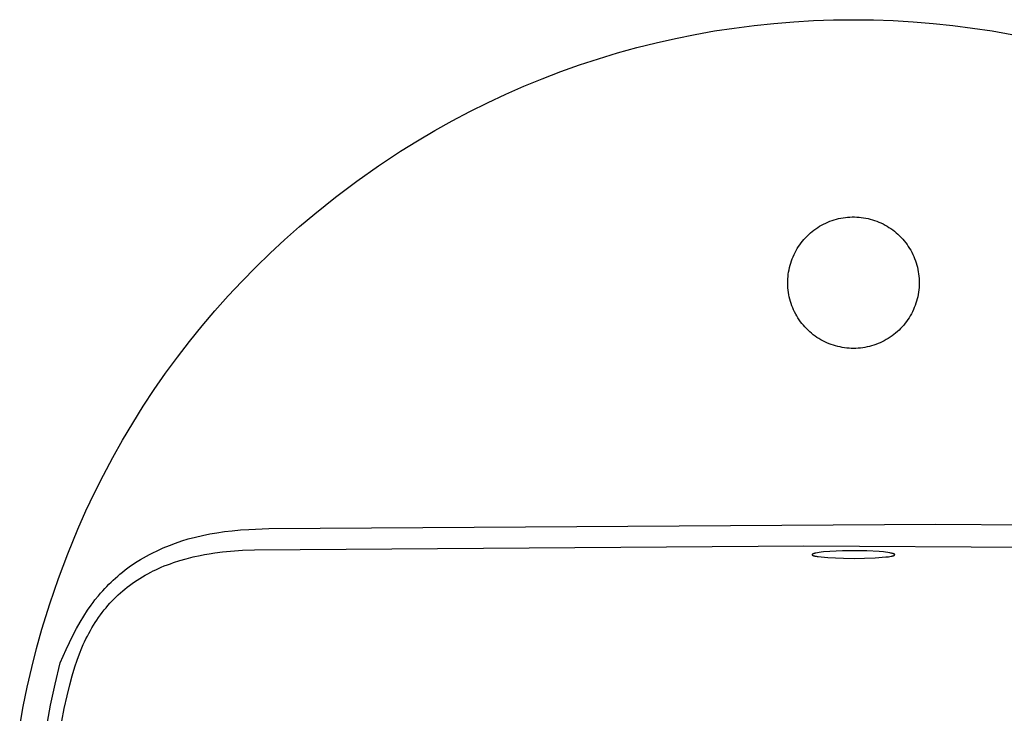
# Model space of a CAD drawing. Units: millimetres. Extents: x -589 to 589, y -452 to 452.
# Drawn here: x 142 to 404, y -186 to -2 of the extents above; entities that cross this region are included whole.
import ezdxf

# ---------------------------------------------------------------- set-up
doc = ezdxf.new("R2010")
doc.units = ezdxf.units.MM
doc.header["$MEASUREMENT"] = 0
doc.layers.add('Default', color=7, linetype='Continuous', true_color=0x000000)

msp = doc.modelspace()

# ---------------------------------------------------------------- linework, layer by layer
at = {"layer": 'Default', "color": 7, "true_color": 0xffffff}
for p, q in [((337.66, -3.06), (342.94, -2.51)), ((342.94, -2.51), (348.23, -2.08)), ((348.23, -2.08), (353.52, -1.77)), ((353.52, -1.77), (358.83, -1.59)), ((358.83, -1.59), (364.13, -1.53)), ((364.13, -1.53), (369.43, -1.59)), ((369.43, -1.59), (374.74, -1.77)), ((374.74, -1.77), (380.03, -2.08)), ((380.03, -2.08), (385.32, -2.51)), ((385.32, -2.51), (390.59, -3.06)), ((321.94, -5.46), (327.16, -4.53)), ((327.16, -4.53), (332.41, -3.74)), ((332.41, -3.74), (337.66, -3.06)), ((390.59, -3.06), (395.85, -3.74)), ((395.85, -3.74), (401.1, -4.53)), ((401.1, -4.53), (406.32, -5.45)), ((306.43, -8.95), (311.57, -7.66)), ((311.57, -7.66), (316.74, -6.5)), ((316.74, -6.5), (321.94, -5.46)), ((296.25, -11.9), (301.32, -10.37)), ((301.32, -10.37), (306.43, -8.95)), ((291.22, -13.56), (296.25, -11.9)), ((281.28, -17.24), (286.23, -15.34)), ((286.23, -15.34), (291.22, -13.56)), ((276.38, -19.26), (281.28, -17.24)), ((271.53, -21.39), (276.38, -19.26)), ((266.72, -23.64), (271.53, -21.39)), ((257.29, -28.47), (261.98, -26)), ((261.98, -26), (266.72, -23.64)), ((252.65, -31.05), (257.29, -28.47)), ((248.08, -33.74), (252.65, -31.05)), ((243.57, -36.54), (248.08, -33.74)), ((237.66, -40.43), (243.57, -36.54)), ((231.88, -44.5), (237.66, -40.43)), ((226.22, -48.74), (231.88, -44.5)), ((220.7, -53.16), (226.22, -48.74)), ((216.64, -56.58), (220.7, -53.16)), ((357.86, -55.19), (358.43, -54.98)), ((358.43, -54.98), (359.01, -54.79)), ((359.01, -54.79), (359.59, -54.62)), ((359.59, -54.62), (360.18, -54.48)), ((360.18, -54.48), (360.77, -54.35)), ((360.77, -54.35), (361.37, -54.24)), ((361.37, -54.24), (361.97, -54.16)), ((361.97, -54.16), (362.58, -54.09)), ((362.58, -54.09), (363.18, -54.05)), ((363.18, -54.05), (363.79, -54.03)), ((363.79, -54.03), (364.4, -54.03)), ((364.4, -54.03), (365, -54.05)), ((365, -54.05), (365.61, -54.09)), ((365.61, -54.09), (366.21, -54.15)), ((366.21, -54.15), (366.82, -54.23)), ((366.82, -54.23), (367.41, -54.34)), ((367.41, -54.34), (368.01, -54.46)), ((368.01, -54.46), (368.6, -54.61)), ((368.6, -54.61), (369.18, -54.77)), ((369.18, -54.77), (369.76, -54.96)), ((369.76, -54.96), (370.33, -55.16)), ((212.67, -60.1), (216.64, -56.58)), ((353.14, -57.91), (353.62, -57.53)), ((353.62, -57.53), (354.11, -57.18)), ((354.11, -57.18), (354.61, -56.84)), ((354.61, -56.84), (355.13, -56.52)), ((355.13, -56.52), (355.66, -56.21)), ((355.66, -56.21), (356.19, -55.93)), ((356.19, -55.93), (356.74, -55.66)), ((356.74, -55.66), (357.29, -55.42)), ((357.29, -55.42), (357.86, -55.19)), ((370.33, -55.16), (370.9, -55.39)), ((370.9, -55.39), (371.45, -55.63)), ((371.45, -55.63), (372, -55.89)), ((372, -55.89), (372.54, -56.18)), ((372.54, -56.18), (373.07, -56.48)), ((373.07, -56.48), (373.58, -56.8)), ((373.58, -56.8), (374.09, -57.13)), ((374.09, -57.13), (374.58, -57.49)), ((374.58, -57.49), (375.06, -57.86)), ((208.79, -63.71), (212.67, -60.1)), ((350.56, -60.47), (350.95, -60.01)), ((350.95, -60.01), (351.36, -59.56)), ((351.36, -59.56), (351.78, -59.12)), ((351.78, -59.12), (352.22, -58.7)), ((352.22, -58.7), (352.67, -58.3)), ((352.67, -58.3), (353.14, -57.91)), ((375.06, -57.86), (375.53, -58.25)), ((375.53, -58.25), (375.98, -58.65)), ((375.98, -58.65), (376.42, -59.07)), ((376.42, -59.07), (376.85, -59.5)), ((376.85, -59.5), (377.26, -59.95)), ((377.26, -59.95), (377.65, -60.42)), ((348.86, -62.98), (349.16, -62.46)), ((349.16, -62.46), (349.49, -61.94)), ((349.49, -61.94), (349.83, -61.44)), ((349.83, -61.44), (350.19, -60.95)), ((350.19, -60.95), (350.56, -60.47)), ((377.65, -60.42), (378.03, -60.89)), ((378.03, -60.89), (378.39, -61.38)), ((378.39, -61.38), (378.73, -61.88)), ((378.73, -61.88), (379.06, -62.39)), ((379.06, -62.39), (379.37, -62.92)), ((204.99, -67.41), (208.79, -63.71)), ((347.61, -65.75), (347.82, -65.18)), ((347.82, -65.18), (348.05, -64.62)), ((348.05, -64.62), (348.3, -64.06)), ((348.3, -64.06), (348.57, -63.52)), ((348.57, -63.52), (348.86, -62.98)), ((379.37, -62.92), (379.66, -63.45)), ((379.66, -63.45), (379.93, -64)), ((379.93, -64), (380.18, -64.55)), ((380.18, -64.55), (380.41, -65.11)), ((380.41, -65.11), (380.62, -65.68)), ((201.27, -71.19), (204.99, -67.41)), ((346.86, -68.69), (346.97, -68.09)), ((346.97, -68.09), (347.1, -67.5)), ((347.1, -67.5), (347.25, -66.91)), ((347.25, -66.91), (347.42, -66.33)), ((347.42, -66.33), (347.61, -65.75)), ((380.62, -65.68), (380.82, -66.26)), ((380.82, -66.26), (380.99, -66.84)), ((380.99, -66.84), (381.14, -67.43)), ((381.14, -67.43), (381.27, -68.02)), ((381.27, -68.02), (381.39, -68.62)), ((346.64, -71.11), (346.66, -70.5)), ((346.66, -70.5), (346.71, -69.89)), ((346.71, -69.89), (346.77, -69.29)), ((346.77, -69.29), (346.86, -68.69)), ((381.39, -68.62), (381.48, -69.22)), ((381.48, -69.22), (381.55, -69.82)), ((381.55, -69.82), (381.6, -70.43)), ((381.6, -70.43), (381.62, -71.03)), ((197.65, -75.06), (201.27, -71.19)), ((346.63, -71.71), (346.64, -71.11)), ((346.65, -72.32), (346.63, -71.71)), ((346.69, -72.93), (346.65, -72.32)), ((346.75, -73.53), (346.69, -72.93)), ((381.58, -72.85), (381.52, -73.46)), ((381.61, -72.25), (381.58, -72.85)), ((381.63, -71.64), (381.61, -72.25)), ((381.62, -71.03), (381.63, -71.64)), ((194.12, -79.02), (197.65, -75.06)), ((346.83, -74.13), (346.75, -73.53)), ((346.93, -74.73), (346.83, -74.13)), ((347.05, -75.33), (346.93, -74.73)), ((347.19, -75.92), (347.05, -75.33)), ((347.35, -76.5), (347.19, -75.92)), ((381.09, -75.85), (380.93, -76.43)), ((381.23, -75.26), (381.09, -75.85)), ((381.35, -74.66), (381.23, -75.26)), ((381.45, -74.06), (381.35, -74.66)), ((381.52, -73.46), (381.45, -74.06)), ((347.54, -77.08), (347.35, -76.5)), ((347.74, -77.66), (347.54, -77.08)), ((347.96, -78.22), (347.74, -77.66)), ((348.2, -78.78), (347.96, -78.22)), ((380.33, -78.15), (380.09, -78.71)), ((380.55, -77.59), (380.33, -78.15)), ((380.75, -77.01), (380.55, -77.59)), ((380.93, -76.43), (380.75, -77.01)), ((190.69, -83.06), (194.12, -79.02)), ((348.47, -79.33), (348.2, -78.78)), ((348.75, -79.87), (348.47, -79.33)), ((349.04, -80.39), (348.75, -79.87)), ((349.36, -80.91), (349.04, -80.39)), ((349.7, -81.42), (349.36, -80.91)), ((378.94, -80.85), (378.61, -81.36)), ((379.25, -80.33), (378.94, -80.85)), ((379.55, -79.8), (379.25, -80.33)), ((379.83, -79.26), (379.55, -79.8)), ((380.09, -78.71), (379.83, -79.26)), ((187.35, -87.18), (190.69, -83.06)), ((350.05, -81.91), (349.7, -81.42)), ((350.42, -82.4), (350.05, -81.91)), ((350.8, -82.87), (350.42, -82.4)), ((351.2, -83.32), (350.8, -82.87)), ((351.62, -83.76), (351.2, -83.32)), ((352.05, -84.19), (351.62, -83.76)), ((376.69, -83.71), (376.26, -84.14)), ((377.11, -83.27), (376.69, -83.71)), ((377.51, -82.81), (377.11, -83.27)), ((377.89, -82.34), (377.51, -82.81)), ((378.26, -81.85), (377.89, -82.34)), ((378.61, -81.36), (378.26, -81.85)), ((352.5, -84.6), (352.05, -84.19)), ((352.96, -85), (352.5, -84.6)), ((353.44, -85.38), (352.96, -85)), ((353.92, -85.74), (353.44, -85.38)), ((354.42, -86.09), (353.92, -85.74)), ((354.93, -86.41), (354.42, -86.09)), ((355.46, -86.72), (354.93, -86.41)), ((373.39, -86.37), (372.87, -86.69)), ((373.9, -86.04), (373.39, -86.37)), ((374.4, -85.7), (373.9, -86.04)), ((374.88, -85.33), (374.4, -85.7)), ((375.36, -84.95), (374.88, -85.33)), ((375.81, -84.55), (375.36, -84.95)), ((376.26, -84.14), (375.81, -84.55)), ((184.12, -91.37), (187.35, -87.18)), ((355.99, -87.02), (355.46, -86.72)), ((356.53, -87.29), (355.99, -87.02)), ((357.08, -87.54), (356.53, -87.29)), ((357.64, -87.78), (357.08, -87.54)), ((358.21, -87.99), (357.64, -87.78)), ((358.79, -88.19), (358.21, -87.99)), ((359.37, -88.36), (358.79, -88.19)), ((359.96, -88.52), (359.37, -88.36)), ((360.55, -88.65), (359.96, -88.52)), ((361.14, -88.77), (360.55, -88.65)), ((361.74, -88.86), (361.14, -88.77)), ((362.35, -88.93), (361.74, -88.86)), ((362.95, -88.98), (362.35, -88.93)), ((363.56, -89.02), (362.95, -88.98)), ((364.17, -89.02), (363.56, -89.02)), ((364.77, -89.01), (364.17, -89.02)), ((365.38, -88.98), (364.77, -89.01)), ((365.99, -88.93), (365.38, -88.98)), ((366.59, -88.85), (365.99, -88.93)), ((367.19, -88.76), (366.59, -88.85)), ((367.78, -88.64), (367.19, -88.76)), ((368.38, -88.5), (367.78, -88.64)), ((368.96, -88.34), (368.38, -88.5)), ((369.54, -88.17), (368.96, -88.34)), ((370.12, -87.97), (369.54, -88.17)), ((370.69, -87.75), (370.12, -87.97)), ((371.24, -87.51), (370.69, -87.75)), ((371.8, -87.26), (371.24, -87.51)), ((372.34, -86.98), (371.8, -87.26)), ((372.87, -86.69), (372.34, -86.98)), ((180.99, -95.65), (184.12, -91.37)), ((177.96, -100), (180.99, -95.65)), ((175.04, -104.42), (177.96, -100)), ((172.22, -108.91), (175.04, -104.42)), ((169.51, -113.47), (172.22, -108.91)), ((166.92, -118.09), (169.51, -113.47)), ((164.43, -122.77), (166.92, -118.09)), ((162.05, -127.51), (164.43, -122.77)), ((159.78, -132.3), (162.05, -127.51)), ((157.62, -137.15), (159.78, -132.3)), ((208.46, -136.97), (386.05, -135.79)), ((386.05, -135.79), (518.17, -136.89)), ((154.93, -143.68), (157.62, -137.15)), ((188.92, -139.26), (190.82, -138.81)), ((190.82, -138.81), (192.74, -138.42)), ((192.74, -138.42), (194.66, -138.09)), ((194.66, -138.09), (196.68, -137.8)), ((196.68, -137.8), (198.71, -137.56)), ((198.71, -137.56), (200.92, -137.36)), ((200.92, -137.36), (203.14, -137.2)), ((203.14, -137.2), (208.46, -136.97)), ((180.34, -142.13), (181.99, -141.46)), ((181.99, -141.46), (183.65, -140.84)), ((183.65, -140.84), (185.33, -140.27)), ((185.33, -140.27), (187.03, -139.76)), ((187.03, -139.76), (188.92, -139.26)), ((152.43, -150.3), (154.93, -143.68)), ((175.88, -144.32), (176.66, -143.89)), ((176.66, -143.89), (177.45, -143.49)), ((177.45, -143.49), (178.88, -142.79)), ((178.88, -142.79), (180.34, -142.13)), ((188.29, -144.55), (190.16, -144.14)), ((190.16, -144.14), (191.35, -143.91)), ((191.35, -143.91), (192.55, -143.7)), ((192.55, -143.7), (194.1, -143.46)), ((194.1, -143.46), (196.18, -143.2)), ((196.18, -143.2), (198.26, -143)), ((198.26, -143), (201.47, -142.77)), ((201.47, -142.77), (204.69, -142.63)), ((204.69, -142.63), (350.92, -141.62)), ((350.92, -141.62), (522.28, -142.54)), ((353.14, -143.91), (353.13, -143.91)), ((353.13, -143.91), (353.13, -143.92)), ((353.13, -143.92), (353.13, -143.92)), ((353.13, -143.92), (353.13, -143.92)), ((353.13, -143.92), (353.13, -143.92)), ((353.13, -143.92), (353.13, -143.93)), ((353.13, -143.93), (353.13, -143.93)), ((353.13, -143.93), (353.13, -143.93)), ((353.13, -143.93), (353.13, -143.94)), ((353.13, -143.94), (353.13, -143.94)), ((353.13, -143.94), (353.13, -143.94)), ((353.13, -143.94), (353.13, -143.94)), ((353.13, -143.94), (353.13, -143.94)), ((353.13, -143.94), (353.13, -143.95)), ((353.13, -143.95), (353.13, -143.95)), ((353.13, -143.95), (353.13, -143.95)), ((353.13, -143.95), (353.13, -143.95)), ((353.13, -143.95), (353.13, -143.95)), ((353.13, -143.95), (353.13, -143.95)), ((353.13, -143.95), (353.13, -143.96)), ((353.13, -143.96), (353.13, -143.96)), ((353.13, -143.96), (353.13, -143.96)), ((353.13, -143.96), (353.13, -143.96)), ((353.13, -143.96), (353.13, -143.96)), ((353.13, -143.96), (353.13, -143.96)), ((353.13, -143.96), (353.13, -143.97)), ((353.13, -143.97), (353.13, -143.97)), ((353.13, -143.97), (353.13, -143.97)), ((353.13, -143.97), (353.14, -143.97)), ((353.15, -143.89), (353.14, -143.89)), ((353.14, -143.89), (353.14, -143.89)), ((353.14, -143.89), (353.14, -143.9)), ((353.14, -143.9), (353.14, -143.9)), ((353.14, -143.9), (353.14, -143.9)), ((353.14, -143.9), (353.14, -143.91)), ((353.14, -143.91), (353.14, -143.91)), ((353.14, -143.97), (353.14, -143.97)), ((353.14, -143.97), (353.14, -143.98)), ((353.14, -143.98), (353.14, -143.98)), ((353.14, -143.98), (353.14, -143.98)), ((353.14, -143.98), (353.14, -143.98)), ((353.14, -143.98), (353.14, -143.99)), ((353.14, -143.99), (353.14, -143.99)), ((353.14, -143.99), (353.15, -143.99)), ((353.16, -143.87), (353.15, -143.87)), ((353.15, -143.87), (353.15, -143.87)), ((353.15, -143.87), (353.15, -143.88)), ((353.15, -143.88), (353.15, -143.88)), ((353.15, -143.88), (353.15, -143.88)), ((353.15, -143.88), (353.15, -143.89)), ((353.15, -143.99), (353.15, -144)), ((353.15, -144), (353.15, -144)), ((353.15, -144), (353.15, -144)), ((353.15, -144), (353.15, -144.01)), ((353.15, -144.01), (353.16, -144.01)), ((353.17, -143.85), (353.16, -143.86)), ((353.16, -143.86), (353.16, -143.86)), ((353.16, -143.86), (353.16, -143.87)), ((353.16, -144.01), (353.16, -144.01)), ((353.16, -144.01), (353.16, -144.02)), ((353.16, -144.02), (353.17, -144.02)), ((353.18, -143.84), (353.17, -143.85)), ((353.17, -143.85), (353.17, -143.85)), ((353.17, -143.85), (353.17, -143.85)), ((353.17, -143.85), (353.17, -143.85)), ((353.17, -144.02), (353.17, -144.02)), ((353.17, -144.02), (353.17, -144.03)), ((353.17, -144.03), (353.18, -144.03)), ((353.19, -143.83), (353.18, -143.84)), ((353.18, -144.03), (353.18, -144.04)), ((353.18, -144.04), (353.19, -144.04)), ((353.2, -143.82), (353.19, -143.83)), ((353.19, -143.83), (353.19, -143.83)), ((353.19, -144.04), (353.2, -144.05)), ((353.21, -143.81), (353.2, -143.82)), ((353.2, -143.82), (353.2, -143.82)), ((353.2, -144.05), (353.2, -144.05)), ((353.2, -144.05), (353.21, -144.06)), ((353.22, -143.81), (353.21, -143.81)), ((353.21, -144.06), (353.22, -144.07)), ((353.23, -143.8), (353.22, -143.8)), ((353.22, -143.8), (353.22, -143.81)), ((353.22, -144.07), (353.23, -144.08)), ((353.24, -143.79), (353.23, -143.8)), ((353.23, -144.08), (353.24, -144.08)), ((353.25, -143.79), (353.24, -143.79)), ((353.24, -144.08), (353.26, -144.09)), ((353.26, -143.78), (353.25, -143.79)), ((353.29, -143.76), (353.26, -143.78)), ((353.26, -144.09), (353.27, -144.1)), ((353.27, -144.1), (353.28, -144.1)), ((353.28, -144.1), (353.3, -144.12)), ((353.32, -143.75), (353.29, -143.76)), ((353.3, -144.12), (353.33, -144.13)), ((353.34, -143.73), (353.32, -143.75)), ((353.33, -144.13), (353.37, -144.15)), ((353.37, -143.72), (353.34, -143.73)), ((353.4, -143.71), (353.37, -143.72)), ((353.37, -144.15), (353.4, -144.16)), ((353.43, -143.7), (353.4, -143.71)), ((353.4, -144.16), (353.44, -144.17)), ((353.48, -143.68), (353.43, -143.7)), ((353.44, -144.17), (353.48, -144.19)), ((353.55, -143.65), (353.48, -143.68)), ((353.61, -143.63), (353.55, -143.65)), ((353.74, -143.6), (353.61, -143.63)), ((353.84, -143.57), (353.74, -143.6)), ((353.94, -143.55), (353.84, -143.57)), ((354.14, -143.5), (353.94, -143.55)), ((354.53, -143.43), (354.14, -143.5)), ((355.01, -143.35), (354.53, -143.43)), ((355.49, -143.29), (355.01, -143.35)), ((356.14, -143.22), (355.49, -143.29)), ((357.83, -143.08), (356.14, -143.22)), ((359.52, -142.98), (357.83, -143.08)), ((361.21, -142.92), (359.52, -142.98)), ((364.45, -142.88), (361.21, -142.92)), ((367.7, -142.95), (364.45, -142.88)), ((370.93, -143.11), (367.7, -142.95)), ((372.12, -143.22), (370.93, -143.11)), ((372.7, -143.28), (372.12, -143.22)), ((373.27, -143.36), (372.7, -143.28)), ((373.85, -143.45), (373.27, -143.36)), ((374.05, -143.49), (373.85, -143.45)), ((374.26, -143.53), (374.05, -143.49)), ((374.46, -143.58), (374.26, -143.53)), ((374.55, -143.6), (374.46, -143.58)), ((374.63, -143.63), (374.55, -143.6)), ((374.71, -143.65), (374.63, -143.63)), ((374.78, -143.68), (374.71, -143.65)), ((374.76, -144.2), (374.83, -144.17)), ((374.81, -143.69), (374.78, -143.68)), ((374.84, -143.7), (374.81, -143.69)), ((374.83, -144.17), (374.86, -144.16)), ((374.87, -143.71), (374.84, -143.7)), ((374.86, -144.16), (374.89, -144.15)), ((374.9, -143.73), (374.87, -143.71)), ((374.89, -144.15), (374.91, -144.14)), ((374.93, -143.74), (374.9, -143.73)), ((374.91, -144.14), (374.94, -144.13)), ((374.95, -143.75), (374.93, -143.74)), ((374.94, -144.13), (374.96, -144.11)), ((374.97, -143.76), (374.95, -143.75)), ((374.96, -144.11), (374.99, -144.1)), ((375, -143.78), (374.97, -143.76)), ((374.99, -144.1), (375, -144.1)), ((375.01, -143.78), (375, -143.78)), ((375, -144.1), (375.01, -144.09)), ((375.02, -143.79), (375.01, -143.78)), ((375.01, -144.09), (375.02, -144.08)), ((375.03, -143.8), (375.02, -143.79)), ((375.02, -144.08), (375.03, -144.08)), ((375.04, -143.81), (375.03, -143.8)), ((375.03, -143.8), (375.03, -143.8)), ((375.03, -144.08), (375.04, -144.07)), ((375.05, -143.81), (375.04, -143.81)), ((375.04, -144.07), (375.04, -144.06)), ((375.04, -144.06), (375.05, -144.06)), ((375.06, -143.82), (375.05, -143.81)), ((375.05, -144.06), (375.06, -144.05)), ((375.07, -143.83), (375.06, -143.82)), ((375.06, -144.05), (375.07, -144.05)), ((375.08, -143.84), (375.07, -143.83)), ((375.07, -143.83), (375.07, -143.83)), ((375.07, -144.04), (375.08, -144.03)), ((375.07, -144.05), (375.07, -144.04)), ((375.09, -143.85), (375.08, -143.84)), ((375.08, -144.03), (375.09, -144.03)), ((375.09, -143.86), (375.09, -143.85)), ((375.09, -143.85), (375.09, -143.85)), ((375.09, -143.85), (375.09, -143.85)), ((375.1, -143.86), (375.09, -143.86)), ((375.09, -144.03), (375.09, -144.02)), ((375.09, -144.02), (375.09, -144.02)), ((375.09, -144.02), (375.1, -144.02)), ((375.1, -143.87), (375.1, -143.86)), ((375.1, -143.86), (375.1, -143.86)), ((375.11, -143.87), (375.1, -143.87)), ((375.1, -143.87), (375.1, -143.87)), ((375.1, -144.01), (375.11, -144)), ((375.1, -144.02), (375.1, -144.01)), ((375.1, -144.01), (375.1, -144.01)), ((375.1, -144.01), (375.1, -144.01)), ((375.1, -144.02), (375.1, -144.02)), ((375.11, -143.88), (375.11, -143.87)), ((375.11, -143.87), (375.11, -143.87)), ((375.12, -143.89), (375.11, -143.88)), ((375.11, -143.88), (375.11, -143.88)), ((375.11, -143.88), (375.11, -143.88)), ((375.11, -144), (375.11, -143.99)), ((375.11, -143.99), (375.11, -143.99)), ((375.11, -143.99), (375.12, -143.99)), ((375.11, -144), (375.11, -144)), ((375.11, -144), (375.11, -144)), ((375.12, -143.9), (375.12, -143.89)), ((375.12, -143.89), (375.12, -143.89)), ((375.12, -143.89), (375.12, -143.89)), ((375.12, -143.91), (375.12, -143.9)), ((375.12, -143.9), (375.12, -143.9)), ((375.12, -143.9), (375.12, -143.9)), ((375.13, -143.91), (375.12, -143.91)), ((375.12, -143.98), (375.12, -143.97)), ((375.12, -143.97), (375.12, -143.97)), ((375.12, -143.97), (375.12, -143.97)), ((375.12, -143.97), (375.13, -143.97)), ((375.12, -143.99), (375.12, -143.98)), ((375.12, -143.98), (375.12, -143.98)), ((375.12, -143.98), (375.12, -143.98)), ((375.13, -143.92), (375.13, -143.91)), ((375.13, -143.91), (375.13, -143.91)), ((375.13, -143.93), (375.13, -143.92)), ((375.13, -143.92), (375.13, -143.92)), ((375.13, -143.92), (375.13, -143.92)), ((375.13, -143.92), (375.13, -143.92)), ((375.13, -143.94), (375.13, -143.93)), ((375.13, -143.93), (375.13, -143.93)), ((375.13, -143.93), (375.13, -143.93)), ((375.13, -143.95), (375.13, -143.94)), ((375.13, -143.94), (375.13, -143.94)), ((375.13, -143.94), (375.13, -143.94)), ((375.13, -143.96), (375.13, -143.95)), ((375.13, -143.95), (375.13, -143.95)), ((375.13, -143.95), (375.13, -143.95)), ((375.13, -143.97), (375.13, -143.96)), ((375.13, -143.96), (375.13, -143.96)), ((375.13, -143.96), (375.13, -143.96)), ((171.66, -146.95), (172.32, -146.5)), ((172.32, -146.5), (172.99, -146.06)), ((172.99, -146.06), (174.34, -145.21)), ((174.34, -145.21), (175.11, -144.75)), ((175.11, -144.75), (175.88, -144.32)), ((180.65, -146.95), (181.46, -146.63)), ((181.46, -146.63), (182.28, -146.33)), ((182.28, -146.33), (183.1, -146.04)), ((183.1, -146.04), (184.76, -145.5)), ((184.76, -145.5), (186.43, -145.02)), ((186.43, -145.02), (188.29, -144.55)), ((353.48, -144.19), (353.53, -144.21)), ((353.53, -144.21), (353.58, -144.22)), ((353.58, -144.22), (353.62, -144.24)), ((353.62, -144.24), (353.72, -144.26)), ((353.72, -144.26), (353.81, -144.29)), ((353.81, -144.29), (354.02, -144.33)), ((354.02, -144.33), (354.24, -144.37)), ((354.24, -144.37), (354.49, -144.42)), ((354.49, -144.42), (354.75, -144.46)), ((354.75, -144.46), (355.5, -144.55)), ((355.5, -144.55), (356.41, -144.64)), ((356.41, -144.64), (357.32, -144.7)), ((357.32, -144.7), (359.38, -144.81)), ((359.38, -144.81), (361.45, -144.87)), ((361.45, -144.87), (364.28, -144.91)), ((364.28, -144.91), (367.11, -144.87)), ((367.11, -144.87), (369.94, -144.75)), ((369.94, -144.75), (372.77, -144.55)), ((372.77, -144.55), (373.44, -144.47)), ((373.44, -144.47), (373.79, -144.42)), ((373.79, -144.42), (374.13, -144.36)), ((374.13, -144.36), (374.34, -144.31)), ((374.34, -144.31), (374.44, -144.29)), ((374.44, -144.29), (374.53, -144.27)), ((374.53, -144.27), (374.61, -144.24)), ((374.61, -144.24), (374.69, -144.22)), ((374.69, -144.22), (374.76, -144.2)), ((168.23, -149.63), (168.84, -149.11)), ((168.84, -149.11), (169.53, -148.55)), ((169.53, -148.55), (170.23, -148)), ((170.23, -148), (170.94, -147.47)), ((170.94, -147.47), (171.66, -146.95)), ((174.84, -149.83), (175.56, -149.42)), ((175.56, -149.42), (176.28, -149.01)), ((176.28, -149.01), (177.02, -148.62)), ((177.02, -148.62), (177.71, -148.27)), ((177.71, -148.27), (178.42, -147.93)), ((178.42, -147.93), (179.13, -147.6)), ((179.13, -147.6), (179.85, -147.29)), ((179.85, -147.29), (180.65, -146.95)), ((150.14, -157), (152.43, -150.3)), ((165.33, -152.37), (165.89, -151.8)), ((165.89, -151.8), (166.46, -151.24)), ((166.46, -151.24), (167.04, -150.69)), ((167.04, -150.69), (167.63, -150.15)), ((167.63, -150.15), (168.23, -149.63)), ((171.41, -152.14), (172.07, -151.65)), ((172.07, -151.65), (172.75, -151.17)), ((172.75, -151.17), (173.44, -150.71)), ((173.44, -150.71), (174.14, -150.26)), ((174.14, -150.26), (174.84, -149.83)), ((163.08, -154.88), (163.65, -154.2)), ((163.65, -154.2), (164.24, -153.54)), ((164.24, -153.54), (164.78, -152.95)), ((164.78, -152.95), (165.33, -152.37)), ((167.82, -155.18), (168.39, -154.64)), ((168.39, -154.64), (168.97, -154.12)), ((168.97, -154.12), (169.56, -153.6)), ((169.56, -153.6), (170.17, -153.1)), ((170.17, -153.1), (170.78, -152.61)), ((170.78, -152.61), (171.41, -152.14)), ((148.06, -163.76), (150.14, -157)), ((161.19, -157.34), (161.68, -156.66)), ((161.68, -156.66), (162.19, -155.99)), ((162.19, -155.99), (163.08, -154.88)), ((165.65, -157.45), (166.17, -156.87)), ((166.17, -156.87), (166.71, -156.29)), ((166.71, -156.29), (167.26, -155.73)), ((167.26, -155.73), (167.82, -155.18)), ((159.21, -160.3), (160.22, -158.73)), ((160.22, -158.73), (161.19, -157.34)), ((163.64, -159.97), (164.13, -159.31)), ((164.13, -159.31), (164.64, -158.66)), ((164.64, -158.66), (165.14, -158.05)), ((165.14, -158.05), (165.65, -157.45)), ((157.28, -163.59), (158.25, -161.89)), ((158.25, -161.89), (159.21, -160.3)), ((161.79, -162.72), (162.23, -162.02)), ((162.23, -162.02), (162.68, -161.33)), ((162.68, -161.33), (163.15, -160.65)), ((163.15, -160.65), (163.64, -159.97)), ((146.64, -168.87), (148.06, -163.76)), ((156.28, -165.47), (157.28, -163.59)), ((160.16, -165.61), (160.55, -164.88)), ((160.55, -164.88), (160.95, -164.15)), ((160.95, -164.15), (161.36, -163.43)), ((161.36, -163.43), (161.79, -162.72)), ((154.49, -169.14), (155.36, -167.29)), ((155.36, -167.29), (156.28, -165.47)), ((159.06, -167.89), (159.43, -167.1)), ((159.43, -167.1), (159.79, -166.35)), ((159.79, -166.35), (160.16, -165.61)), ((145.33, -174.01), (146.64, -168.87)), ((153.7, -170.93), (154.49, -169.14)), ((157.42, -172.02), (158.05, -170.31)), ((158.05, -170.31), (158.71, -168.69)), ((158.71, -168.69), (159.06, -167.89)), ((151.59, -178.37), (152.96, -172.74)), ((152.96, -172.74), (153.7, -170.93)), ((156.83, -173.76), (157.42, -172.02)), ((144.15, -179.18), (145.33, -174.01)), ((156.11, -176.16), (156.83, -173.76)), ((155.46, -178.58), (156.11, -176.16)), ((143.08, -184.38), (144.15, -179.18)), ((150.38, -184.03), (151.59, -178.37)), ((154.75, -181.5), (155.46, -178.58)), ((154, -184.92), (154.75, -181.5)), ((142.14, -189.59), (143.08, -184.38)), ((149.09, -191.04), (150.38, -184.03)), ((152.71, -191.64), (154, -184.92))]:
    msp.add_line(p, q, dxfattribs=at)

doc.saveas('drawing.dxf')
